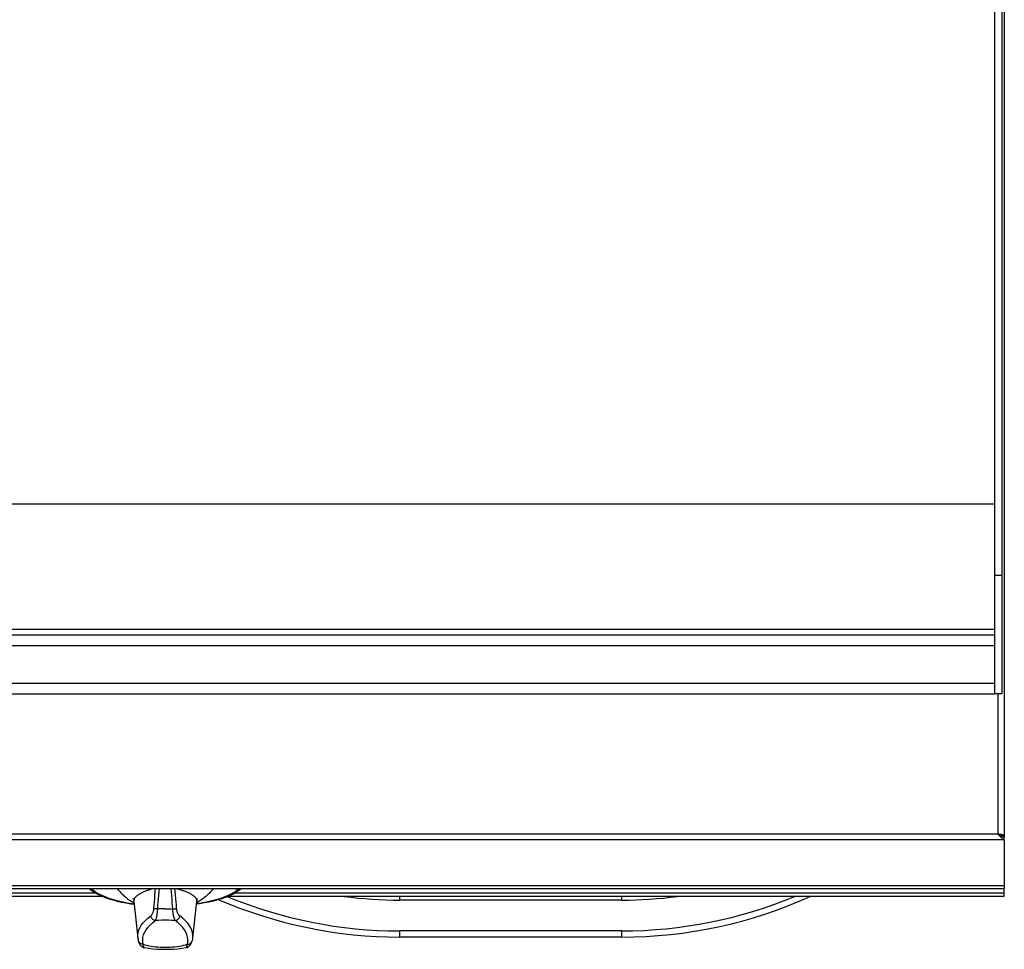
# Model space of a CAD drawing. Units: millimetres. Extents: x 0 to 96, y -104 to 73.
# Drawn here: x 40 to 80, y -2 to 36 of the extents above; entities that cross this region are included whole.
import ezdxf

# ---------------------------------------------------------------- set-up
doc = ezdxf.new("R2010")
doc.units = ezdxf.units.MM
doc.layers.add('GRC-700 SERİ PİŞİRME', color=7, linetype='Continuous')

msp = doc.modelspace()

# ---------------------------------------------------------------- linework, layer by layer
at = {"layer": 'GRC-700 SERİ PİŞİRME'}
for p, q in [((79.6, 66.2), (79.6, 8.2)), ((79.9, 66.2), (79.9, 8.2)), ((80, 66.159), (80, 2.393)), ((79.6, 15.9), (0.4, 15.9)), ((79.9, 13.008), (79.6, 13.008)), ((0.4, 10.833), (79.6, 10.833)), ((0.4, 10.6), (79.6, 10.6)), ((0.4, 10.167), (79.6, 10.167)), ((0.4, 8.633), (79.6, 8.633)), ((0.4, 8.2), (79.6, 8.2)), ((79.9, 8.2), (79.6, 8.2)), ((79.741, 8.2), (79.741, 2.518)), ((79.741, 2.518), (0.259, 2.518)), ((79.792, 2.512), (79.741, 2.518)), ((79.741, 2.518), (79.784, 2.47)), ((79.88, 2.465), (80, 2.465)), ((79.88, 2.465), (79.88, 2.418)), ((79.88, 2.418), (80, 2.418)), ((79.924, 2.492), (79.885, 2.498)), ((79.957, 2.406), (80, 2.393)), ((80, 2.284), (0, 2.284)), ((79.87, 2.379), (79.914, 2.341)), ((79.914, 2.341), (79.957, 2.309)), ((79.957, 2.309), (80, 2.284)), ((80, 2.284), (80, 2.393)), ((80, 2.284), (80, 0.315)), ((80, 0.42), (0, 0.42)), ((0, 0.315), (80, 0.315)), ((36.552, 0), (43.448, 0)), ((43.188, 0.125), (36.812, 0.125)), ((48.552, 0), (80, 0)), ((80, 0.125), (48.812, 0.125)), ((55.5, -0.155), (55.5, 0)), ((64.5, -0.155), (64.5, 0)), ((80, 0), (80, 0.315)), ((44.726, -0.21), (44.888, -1.686)), ((47.112, -1.686), (47.274, -0.21)), ((64.5, -0.155), (55.5, -0.155)), ((64.5, -1.404), (55.5, -1.404)), ((55.5, -1.654), (55.5, -1.404)), ((64.5, -1.654), (64.5, -1.404)), ((44.91, -1.806), (44.91, -1.806)), ((47.09, -1.806), (47.09, -1.806)), ((64.5, -1.654), (55.5, -1.654)), ((45.155, -2.084), (45.155, -2.084)), ((46.845, -2.084), (46.845, -2.084))]:
    msp.add_line(p, q, dxfattribs=at)
for points in [[(79.88, 2.465), (79.875, 2.474), (79.861, 2.483), (79.839, 2.492), (79.81, 2.501), (79.777, 2.51)], [(79.784, 2.492), (79.827, 2.467), (79.87, 2.444), (79.88, 2.439)], [(79.784, 2.47), (79.827, 2.423), (79.87, 2.379)], [(79.885, 2.498), (79.84, 2.505), (79.792, 2.512)], [(80, 2.465), (79.995, 2.472), (79.98, 2.478), (79.956, 2.485), (79.924, 2.492)], [(42.916, 0.315), (42.942, 0.292), (43.042, 0.215), (43.156, 0.143), (43.281, 0.075), (43.417, 0.012), (43.563, -0.046), (43.717, -0.1), (43.88, -0.149), (44.052, -0.195), (44.23, -0.236), (44.416, -0.273), (44.607, -0.306), (44.738, -0.324)], [(43.008, 0.315), (43.027, 0.294), (43.101, 0.231), (43.187, 0.169), (43.286, 0.11), (43.397, 0.052), (43.519, -0.003), (43.651, -0.055), (43.794, -0.104), (43.947, -0.149), (44.109, -0.192), (44.279, -0.231), (44.456, -0.266), (44.64, -0.297), (44.737, -0.311)], [(44.052, 0.315), (44.064, 0.298), (44.088, 0.267), (44.112, 0.235), (44.139, 0.204), (44.166, 0.173), (44.195, 0.142), (44.225, 0.112), (44.257, 0.081), (44.29, 0.051), (44.324, 0.021), (44.359, -0.009), (44.396, -0.039), (44.434, -0.069), (44.473, -0.098), (44.513, -0.127), (44.555, -0.156), (44.598, -0.185), (44.642, -0.213), (44.687, -0.241), (44.732, -0.268)], [(45.554, 0.315), (45.524, 0.307), (45.484, 0.297), (45.444, 0.286), (45.406, 0.275), (45.368, 0.263), (45.332, 0.252), (45.297, 0.24), (45.262, 0.229), (45.229, 0.217), (45.196, 0.205), (45.165, 0.192), (45.134, 0.18), (45.105, 0.167), (45.076, 0.155), (45.049, 0.142), (45.023, 0.129), (44.997, 0.116), (44.973, 0.103), (44.95, 0.089), (44.928, 0.076), (44.907, 0.062), (44.887, 0.049), (44.869, 0.035), (44.851, 0.021), (44.835, 0.007), (44.819, -0.007), (44.805, -0.021), (44.792, -0.035), (44.78, -0.049), (44.769, -0.064), (44.759, -0.078), (44.751, -0.093), (44.744, -0.107), (44.738, -0.122), (44.733, -0.136), (44.729, -0.151), (44.726, -0.166), (44.725, -0.181), (44.725, -0.195), (44.726, -0.21)], [(45.539, -0.503), (45.549, -0.365), (45.56, -0.227), (45.571, -0.089), (45.583, 0.05), (45.595, 0.189), (45.606, 0.315)], [(45.694, -0.517), (45.705, -0.379), (45.716, -0.242), (45.727, -0.104), (45.739, 0.035), (45.752, 0.173), (45.764, 0.312)], [(46.306, -0.517), (46.295, -0.379), (46.284, -0.242), (46.273, -0.104), (46.261, 0.035), (46.248, 0.173), (46.236, 0.312)], [(46.461, -0.503), (46.451, -0.365), (46.44, -0.227), (46.429, -0.089), (46.417, 0.05), (46.405, 0.189), (46.394, 0.315)], [(46.446, 0.315), (46.476, 0.307), (46.516, 0.297), (46.556, 0.286), (46.594, 0.275), (46.632, 0.263), (46.668, 0.252), (46.703, 0.24), (46.738, 0.229), (46.771, 0.217), (46.804, 0.205), (46.835, 0.192), (46.866, 0.18), (46.895, 0.167), (46.924, 0.155), (46.951, 0.142), (46.977, 0.129), (47.003, 0.116), (47.027, 0.103), (47.05, 0.089), (47.072, 0.076), (47.093, 0.062), (47.113, 0.049), (47.131, 0.035), (47.149, 0.021), (47.165, 0.007), (47.181, -0.007), (47.195, -0.021), (47.208, -0.035), (47.22, -0.049), (47.231, -0.064), (47.241, -0.078), (47.249, -0.093), (47.256, -0.107), (47.262, -0.122), (47.267, -0.136), (47.271, -0.151), (47.274, -0.166), (47.275, -0.181), (47.275, -0.195), (47.274, -0.21)], [(49.084, 0.315), (49.058, 0.292), (48.958, 0.215), (48.844, 0.143), (48.719, 0.075), (48.583, 0.012), (48.437, -0.046), (48.283, -0.1), (48.12, -0.149), (47.948, -0.195), (47.77, -0.236), (47.584, -0.273), (47.393, -0.306), (47.262, -0.324)], [(48.992, 0.315), (48.973, 0.294), (48.899, 0.231), (48.813, 0.169), (48.714, 0.11), (48.603, 0.052), (48.481, -0.003), (48.349, -0.055), (48.206, -0.104), (48.053, -0.149), (47.891, -0.192), (47.721, -0.231), (47.544, -0.266), (47.36, -0.297), (47.263, -0.311)], [(47.948, 0.315), (47.936, 0.298), (47.912, 0.267), (47.888, 0.235), (47.861, 0.204), (47.834, 0.173), (47.805, 0.142), (47.775, 0.112), (47.743, 0.081), (47.71, 0.051), (47.676, 0.021), (47.641, -0.009), (47.604, -0.039), (47.566, -0.069), (47.527, -0.098), (47.487, -0.127), (47.445, -0.156), (47.402, -0.185), (47.358, -0.213), (47.313, -0.241), (47.268, -0.268)], [(44.696, -0.098), (44.696, -0.097), (44.697, -0.099), (44.703, -0.113), (44.712, -0.139), (44.72, -0.175), (44.726, -0.21)], [(47.274, -0.21), (47.28, -0.176), (47.288, -0.14), (47.297, -0.114), (47.301, -0.105)], [(44.888, -1.686), (44.885, -1.579), (44.898, -1.478), (44.926, -1.377), (44.97, -1.276), (45.029, -1.177), (45.103, -1.079), (45.192, -0.981), (45.295, -0.886), (45.413, -0.792)], [(45.413, -0.792), (45.43, -0.778), (45.446, -0.761), (45.461, -0.742), (45.475, -0.72), (45.488, -0.696), (45.499, -0.671), (45.509, -0.646), (45.518, -0.619), (45.525, -0.592), (45.531, -0.563), (45.536, -0.534), (45.539, -0.503)], [(45.595, -0.988), (45.569, -0.982), (45.543, -0.972), (45.517, -0.958), (45.494, -0.941), (45.473, -0.921), (45.454, -0.899), (45.439, -0.874), (45.427, -0.848), (45.418, -0.82), (45.413, -0.792)], [(45.694, -0.517), (45.67, -0.515), (45.646, -0.513), (45.624, -0.511), (45.603, -0.509), (45.584, -0.508), (45.566, -0.506), (45.551, -0.504), (45.539, -0.503)], [(45.595, -0.988), (45.607, -0.966), (45.619, -0.939), (45.631, -0.908), (45.642, -0.873), (45.652, -0.835), (45.661, -0.794), (45.67, -0.752), (45.677, -0.709), (45.683, -0.664), (45.688, -0.617), (45.691, -0.567), (45.694, -0.517)], [(46, -0.51), (45.947, -0.511), (45.895, -0.511), (45.844, -0.512), (45.793, -0.513), (45.743, -0.515), (45.694, -0.517)], [(46, -0.51), (46.053, -0.511), (46.105, -0.511), (46.156, -0.512), (46.207, -0.513), (46.257, -0.515), (46.306, -0.517)], [(46.306, -0.517), (46.33, -0.515), (46.354, -0.513), (46.376, -0.511), (46.397, -0.509), (46.416, -0.508), (46.434, -0.506), (46.449, -0.504), (46.461, -0.503)], [(46.405, -0.988), (46.393, -0.966), (46.381, -0.939), (46.369, -0.908), (46.358, -0.873), (46.348, -0.835), (46.339, -0.794), (46.33, -0.752), (46.323, -0.709), (46.317, -0.664), (46.312, -0.617), (46.309, -0.567), (46.306, -0.517)], [(46.405, -0.988), (46.431, -0.982), (46.457, -0.972), (46.483, -0.958), (46.506, -0.941), (46.527, -0.921), (46.546, -0.899), (46.561, -0.874), (46.573, -0.848), (46.582, -0.82), (46.587, -0.792)], [(46.587, -0.792), (46.57, -0.778), (46.554, -0.761), (46.539, -0.742), (46.525, -0.72), (46.512, -0.696), (46.501, -0.671), (46.491, -0.646), (46.482, -0.619), (46.475, -0.592), (46.469, -0.563), (46.464, -0.534), (46.461, -0.503)], [(47.112, -1.686), (47.115, -1.579), (47.102, -1.478), (47.074, -1.377), (47.03, -1.276), (46.971, -1.177), (46.897, -1.079), (46.808, -0.981), (46.705, -0.886), (46.587, -0.792)], [(45.096, -1.652), (45.124, -1.554), (45.166, -1.457), (45.223, -1.36), (45.295, -1.265), (45.381, -1.171), (45.481, -1.078), (45.595, -0.988)], [(46.405, -0.988), (46.27, -0.98), (46.136, -0.976), (46, -0.975), (45.864, -0.976), (45.73, -0.98), (45.595, -0.988)], [(46.904, -1.652), (46.876, -1.554), (46.834, -1.457), (46.777, -1.36), (46.705, -1.265), (46.619, -1.171), (46.519, -1.078), (46.405, -0.988)], [(44.888, -1.686), (44.891, -1.706), (44.894, -1.726), (44.897, -1.746), (44.901, -1.766), (44.905, -1.786), (44.91, -1.806)], [(45.104, -1.946), (45.075, -1.944), (45.046, -1.939), (45.019, -1.93), (44.994, -1.917), (44.971, -1.901), (44.95, -1.881), (44.933, -1.859), (44.92, -1.835), (44.91, -1.806)], [(44.91, -1.806), (44.919, -1.839), (44.932, -1.876), (44.948, -1.912), (44.966, -1.946), (44.988, -1.979), (45.014, -2.009), (45.043, -2.035), (45.077, -2.057), (45.113, -2.073), (45.151, -2.083), (45.155, -2.084)], [(45.104, -1.946), (45.087, -1.848), (45.084, -1.75), (45.096, -1.652)], [(45.104, -1.946), (45.178, -1.967), (45.256, -1.987), (45.339, -2.004), (45.426, -2.02), (45.517, -2.033), (45.61, -2.044), (45.705, -2.053), (45.803, -2.059), (45.901, -2.063), (46, -2.064), (46.099, -2.063), (46.197, -2.059), (46.295, -2.053), (46.39, -2.044), (46.483, -2.033), (46.574, -2.02), (46.661, -2.004), (46.744, -1.987), (46.822, -1.967), (46.896, -1.946)], [(45.155, -2.084), (45.149, -2.082), (45.142, -2.078), (45.136, -2.072), (45.131, -2.064), (45.125, -2.055), (45.12, -2.043), (45.116, -2.029), (45.112, -2.013), (45.109, -1.994), (45.105, -1.971), (45.104, -1.946)], [(46.845, -2.084), (46.886, -2.074), (46.922, -2.057), (46.956, -2.036), (46.986, -2.009), (47.012, -1.98), (47.034, -1.947), (47.052, -1.913), (47.068, -1.876), (47.081, -1.839), (47.09, -1.806)], [(46.845, -2.084), (46.851, -2.082), (46.858, -2.078), (46.864, -2.072), (46.869, -2.064), (46.875, -2.055), (46.88, -2.043), (46.884, -2.029), (46.888, -2.013), (46.891, -1.994), (46.895, -1.971), (46.896, -1.946)], [(46.896, -1.946), (46.913, -1.848), (46.916, -1.75), (46.904, -1.652)], [(46.896, -1.946), (46.925, -1.944), (46.954, -1.939), (46.981, -1.93), (47.006, -1.917), (47.029, -1.901), (47.05, -1.881), (47.067, -1.859), (47.08, -1.835), (47.09, -1.806)], [(47.112, -1.686), (47.109, -1.706), (47.106, -1.726), (47.103, -1.746), (47.099, -1.766), (47.095, -1.786), (47.09, -1.806)], [(45.155, -2.084), (45.33, -2.11), (45.502, -2.128), (45.67, -2.141), (45.837, -2.149), (46.004, -2.151), (46.17, -2.148), (46.337, -2.141), (46.505, -2.128), (46.675, -2.109), (46.845, -2.084)]]:
    msp.add_lwpolyline(points, dxfattribs=at)
for centre, radius, start, end in [((55.5, 16.871), 18.525, 246.688, 270), ((55.5, 16.871), 18.275, 247.5492, 270), ((55.5, 16.871), 17.026, 262.42, 270), ((64.5, 16.871), 17.026, 270, 277.5818), ((64.5, 16.871), 18.525, 270, 294.3449), ((64.5, 16.871), 18.275, 270, 292.5424)]:
    msp.add_arc(centre, radius, start, end, dxfattribs=at)

doc.saveas('drawing.dxf')
